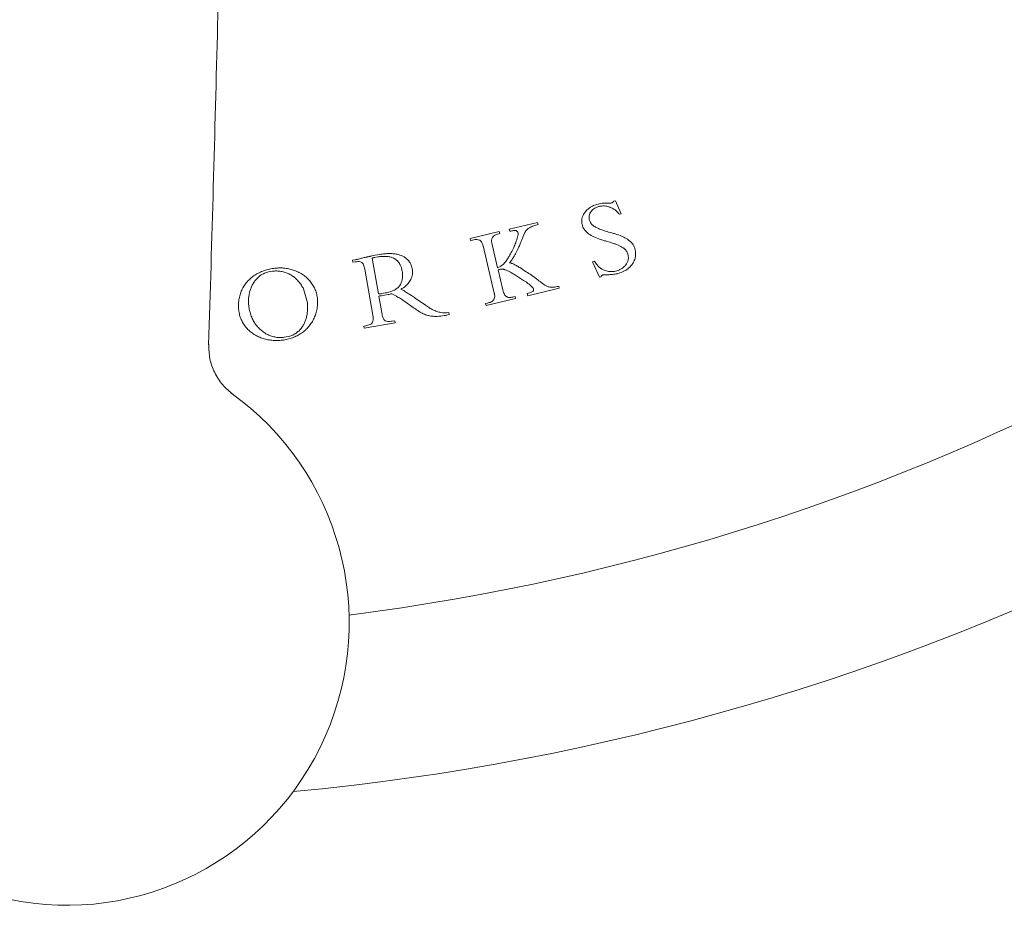
# Model space of a CAD drawing. Units: inches. Extents: x 6.6 to 31.6, y 9.2 to 40.1.
# Drawn here: x 11.5 to 12.9, y 11.2 to 12.4 of the extents above; entities that cross this region are included whole.
import ezdxf

# ---------------------------------------------------------------- set-up
doc = ezdxf.new("R2010")
doc.units = ezdxf.units.IN
doc.header["$MEASUREMENT"] = 0
doc.layers.add('WATERWORKS FITTINGS', color=7, linetype='Continuous', lineweight=9)

# ---------------------------------------------------------------- blocks, each defined once
blk = doc.blocks.new('DSTH32 FRONT')
at = {"layer": 'WATERWORKS FITTINGS', "ltscale": 4}
for p, q in [((0.7627, -5.6978), (0.7651, -5.6971)), ((0.7651, -5.6971), (0.7731, -5.7152)), ((0.7731, -5.7152), (0.7706, -5.7159)), ((0.6171, -5.7368), (0.6566, -5.7275)), ((0.6178, -5.7397), (0.6171, -5.7368)), ((0.6566, -5.7275), (0.6573, -5.7303)), ((0.5625, -5.7498), (0.6031, -5.7401)), ((0.5632, -5.7526), (0.5625, -5.7498)), ((0.5659, -5.752), (0.5632, -5.7526)), ((0.6038, -5.743), (0.6024, -5.7433)), ((0.6031, -5.7401), (0.6038, -5.743)), ((0.6389, -5.7412), (0.6358, -5.7481)), ((0.5962, -5.826), (0.5805, -5.76)), ((0.5932, -5.7581), (0.6009, -5.7905)), ((0.3983, -5.7801), (0.4019, -5.7795)), ((0.3988, -5.783), (0.3983, -5.7801)), ((0.4255, -5.7741), (0.4302, -5.7731)), ((0.426, -5.7771), (0.4347, -5.8271)), ((0.4297, -5.7762), (0.4336, -5.7755)), ((0.4302, -5.7731), (0.4364, -5.772)), ((0.4021, -5.7824), (0.3988, -5.783)), ((0.4269, -5.8567), (0.4157, -5.7926)), ((0.6016, -5.7934), (0.6083, -5.8215)), ((0.733, -5.7821), (0.7358, -5.7812)), ((0.7427, -5.8037), (0.733, -5.7821)), ((0.7452, -5.803), (0.7427, -5.8037)), ((0.3302, -5.8201), (0.3356, -5.8395)), ((0.6869, -5.819), (0.6429, -5.8295)), ((0.6497, -5.8179), (0.6458, -5.8143)), ((0.6863, -5.8162), (0.6869, -5.819)), ((0.4352, -5.83), (0.4397, -5.8557)), ((0.443, -5.8289), (0.4388, -5.8297)), ((0.4442, -5.8257), (0.4395, -5.8266)), ((0.4482, -5.828), (0.443, -5.8289)), ((0.4861, -5.833), (0.5002, -5.8429)), ((0.6259, -5.8335), (0.5847, -5.8433)), ((0.6233, -5.8311), (0.6252, -5.8307)), ((0.6252, -5.8307), (0.6259, -5.8335)), ((0.6429, -5.8295), (0.6422, -5.8266)), ((0.4832, -5.8459), (0.4714, -5.8376)), ((0.584, -5.8404), (0.5867, -5.8398)), ((0.5847, -5.8433), (0.584, -5.8404)), ((0.5329, -5.8531), (0.5334, -5.8558)), ((0.4143, -5.8719), (0.4169, -5.8714)), ((0.4148, -5.8748), (0.4143, -5.8719)), ((0.4579, -5.8673), (0.4148, -5.8748)), ((0.4539, -5.865), (0.4574, -5.8644)), ((0.4574, -5.8644), (0.4579, -5.8673))]:
    blk.add_line(p, q, dxfattribs=at)
at = {"layer": 'WATERWORKS FITTINGS', "ltscale": 16}
for centre, radius, start, end in [((0, -3.1496), 3.1496, 0, 262.8211), ((0, -3.1496), 3.3858, 275.3498, 0), ((0, -3.1496), 3.1496, 277.1789, 0), ((0, -6.2853), 0.3938, 180, 54.4426)]:
    blk.add_arc(centre, radius, start, end, dxfattribs=at)
at = {"layer": 'WATERWORKS FITTINGS', "ltscale": 4}
for points, knots in [([(0.1979, -5.8978), (0.2001, -5.8244), (0.2046, -5.6758), (0.2101, -5.463), (0.2152, -5.2716), (0.2198, -5.1143), (0.2238, -4.9872), (0.2274, -4.8823), (0.2311, -4.7829), (0.2355, -4.6763), (0.2413, -4.5481), (0.2489, -4.3959), (0.2636, -4.1328), (0.2804, -3.8811), (0.2978, -3.6513), (0.3065, -3.5411), (0.3144, -3.4501), (0.3211, -3.3833), (0.326, -3.3416), (0.3302, -3.3145), (0.3305, -3.3134), (0.3305, -3.313)], [0, 0, 0, 0, 0.082624, 0.167235, 0.239546, 0.298141, 0.344206, 0.382723, 0.416228, 0.45605, 0.502783, 0.560646, 0.627489, 0.799396, 0.844232, 0.887147, 0.923253, 0.949296, 0.97205, 0.991934, 1, 1, 1, 1]), ([(0.7605, -5.7001), (0.7607, -5.6999), (0.7614, -5.6997), (0.7622, -5.6989), (0.7625, -5.6982), (0.7627, -5.6978)], [0, 0, 0, 0, 0.271281, 0.61651, 1, 1, 1, 1]), ([(0.7222, -5.7139), (0.7231, -5.7128), (0.7251, -5.7101), (0.7277, -5.7081), (0.7292, -5.707)], [0, 0, 0, 0, 0.437359, 1, 1, 1, 1]), ([(0.7292, -5.707), (0.7305, -5.7061), (0.7336, -5.7041), (0.7371, -5.7029), (0.7392, -5.7022)], [0, 0, 0, 0, 0.411388, 1, 1, 1, 1]), ([(0.7416, -5.7054), (0.7393, -5.7062), (0.735, -5.7077), (0.732, -5.7111), (0.7307, -5.7127)], [0, 0, 0, 0, 0.536996, 1, 1, 1, 1]), ([(0.7392, -5.7022), (0.7405, -5.7019), (0.743, -5.7012), (0.7456, -5.7008), (0.747, -5.7007)], [0, 0, 0, 0, 0.498044, 1, 1, 1, 1]), ([(0.7572, -5.7061), (0.7553, -5.7055), (0.7509, -5.7042), (0.7455, -5.7044), (0.7422, -5.7052), (0.7416, -5.7054)], [0, 0, 0, 0, 0.359767, 0.870654, 1, 1, 1, 1]), ([(0.747, -5.7007), (0.7475, -5.7006), (0.7487, -5.7005), (0.7506, -5.7004), (0.7519, -5.7004), (0.7525, -5.7004)], [0, 0, 0, 0, 0.311707, 0.65558, 1, 1, 1, 1]), ([(0.7525, -5.7004), (0.753, -5.7004), (0.7538, -5.7004), (0.7552, -5.7005), (0.7562, -5.7005), (0.7567, -5.7005)], [0, 0, 0, 0, 0.3015664, 0.6031237, 1, 1, 1, 1]), ([(0.7567, -5.7005), (0.7571, -5.7005), (0.7578, -5.7006), (0.7591, -5.7004), (0.76, -5.7002), (0.7605, -5.7001)], [0, 0, 0, 0, 0.289082, 0.577743, 1, 1, 1, 1]), ([(0.7706, -5.7159), (0.7693, -5.7144), (0.7659, -5.7105), (0.761, -5.7075), (0.7576, -5.7063), (0.7572, -5.7061)], [0, 0, 0, 0, 0.351452, 0.917164, 1, 1, 1, 1]), ([(0.7191, -5.7314), (0.7189, -5.7306), (0.7184, -5.729), (0.7181, -5.726), (0.7184, -5.7238), (0.7185, -5.7224)], [0, 0, 0, 0, 0.2675409, 0.5351026, 1, 1, 1, 1]), ([(0.7185, -5.7224), (0.7188, -5.7212), (0.7195, -5.7182), (0.7212, -5.7155), (0.7222, -5.7139)], [0, 0, 0, 0, 0.399607, 1, 1, 1, 1]), ([(0.7307, -5.7127), (0.73, -5.7141), (0.7285, -5.7168), (0.7282, -5.7209), (0.7288, -5.7233), (0.729, -5.7242)], [0, 0, 0, 0, 0.382784, 0.767798, 1, 1, 1, 1]), ([(0.729, -5.7242), (0.7296, -5.7257), (0.7308, -5.7289), (0.7335, -5.7314), (0.7351, -5.7325), (0.7353, -5.7326)], [0, 0, 0, 0, 0.465269, 0.931685, 1, 1, 1, 1]), ([(0.6263, -5.7388), (0.6252, -5.7387), (0.6223, -5.7386), (0.6195, -5.7393), (0.6178, -5.7397)], [0, 0, 0, 0, 0.387753, 1, 1, 1, 1]), ([(0.6293, -5.7419), (0.6291, -5.7414), (0.6288, -5.7405), (0.6278, -5.7394), (0.6269, -5.7389), (0.6264, -5.7388), (0.6263, -5.7388)], [0, 0, 0, 0, 0.330002, 0.662838, 0.944167, 1, 1, 1, 1]), ([(0.6453, -5.7347), (0.6441, -5.7356), (0.6416, -5.7373), (0.6398, -5.7399), (0.6389, -5.7412)], [0, 0, 0, 0, 0.4848952, 1, 1, 1, 1]), ([(0.6573, -5.7303), (0.6553, -5.7309), (0.6511, -5.732), (0.6473, -5.7338), (0.6453, -5.7347)], [0, 0, 0, 0, 0.4971, 1, 1, 1, 1]), ([(0.726, -5.742), (0.7247, -5.7408), (0.7218, -5.7381), (0.7199, -5.7342), (0.7191, -5.7317), (0.7191, -5.7314)], [0, 0, 0, 0, 0.3893389, 0.9295552, 1, 1, 1, 1]), ([(0.7353, -5.7326), (0.7368, -5.7335), (0.7403, -5.7356), (0.7442, -5.7371), (0.7464, -5.7379)], [0, 0, 0, 0, 0.417766, 1, 1, 1, 1]), ([(0.7464, -5.7379), (0.748, -5.7385), (0.7525, -5.74), (0.757, -5.7413), (0.76, -5.742)], [0, 0, 0, 0, 0.363151, 1, 1, 1, 1]), ([(0.5754, -5.752), (0.5744, -5.7517), (0.5723, -5.7512), (0.5691, -5.7513), (0.567, -5.7518), (0.5659, -5.752)], [0, 0, 0, 0, 0.332514, 0.661908, 1, 1, 1, 1]), ([(0.5805, -5.76), (0.5801, -5.7584), (0.5794, -5.7561), (0.5778, -5.7536), (0.5765, -5.7524), (0.5756, -5.7521), (0.5754, -5.752)], [0, 0, 0, 0, 0.488548, 0.726977, 0.922358, 1, 1, 1, 1]), ([(0.5936, -5.7482), (0.5933, -5.7489), (0.5924, -5.7507), (0.5924, -5.7542), (0.593, -5.7567), (0.5932, -5.7581)], [0, 0, 0, 0, 0.240511, 0.595563, 1, 1, 1, 1]), ([(0.6024, -5.7433), (0.5999, -5.744), (0.5965, -5.7449), (0.5942, -5.7474), (0.5936, -5.7482)], [0, 0, 0, 0, 0.727688, 1, 1, 1, 1]), ([(0.6261, -5.7558), (0.6266, -5.7544), (0.6276, -5.7517), (0.6284, -5.7488), (0.6288, -5.7474)], [0, 0, 0, 0, 0.4994674, 1, 1, 1, 1]), ([(0.6288, -5.7474), (0.6289, -5.7468), (0.6292, -5.7456), (0.6295, -5.7437), (0.6293, -5.7425), (0.6293, -5.7419)], [0, 0, 0, 0, 0.342703, 0.66711, 1, 1, 1, 1]), ([(0.6358, -5.7481), (0.6353, -5.7496), (0.6339, -5.7532), (0.6325, -5.7567), (0.6317, -5.7588)], [0, 0, 0, 0, 0.425023, 1, 1, 1, 1]), ([(0.7374, -5.7486), (0.7359, -5.748), (0.7318, -5.7463), (0.7282, -5.7436), (0.726, -5.742)], [0, 0, 0, 0, 0.365867, 1, 1, 1, 1]), ([(0.7511, -5.7532), (0.7495, -5.7528), (0.7448, -5.7515), (0.7403, -5.7498), (0.7374, -5.7486)], [0, 0, 0, 0, 0.349611, 1, 1, 1, 1]), ([(0.76, -5.742), (0.7616, -5.7425), (0.7663, -5.7437), (0.7708, -5.7454), (0.7737, -5.7466)], [0, 0, 0, 0, 0.34989, 1, 1, 1, 1]), ([(0.7737, -5.7466), (0.7752, -5.7472), (0.7793, -5.749), (0.783, -5.7517), (0.7853, -5.7534)], [0, 0, 0, 0, 0.366288, 1, 1, 1, 1]), ([(0.6155, -5.7769), (0.6163, -5.7755), (0.6185, -5.772), (0.6204, -5.7683), (0.6215, -5.7661)], [0, 0, 0, 0, 0.403951, 1, 1, 1, 1]), ([(0.6215, -5.7661), (0.6222, -5.7648), (0.6238, -5.7614), (0.6252, -5.7579), (0.6261, -5.7558)], [0, 0, 0, 0, 0.404554, 1, 1, 1, 1]), ([(0.6317, -5.7588), (0.631, -5.7604), (0.6292, -5.7646), (0.627, -5.7687), (0.6257, -5.7713)], [0, 0, 0, 0, 0.3751857, 1, 1, 1, 1]), ([(0.7647, -5.7574), (0.7631, -5.7569), (0.7586, -5.7553), (0.754, -5.754), (0.7511, -5.7532)], [0, 0, 0, 0, 0.368322, 1, 1, 1, 1]), ([(0.776, -5.763), (0.7746, -5.7621), (0.771, -5.7598), (0.767, -5.7583), (0.7647, -5.7574)], [0, 0, 0, 0, 0.4087257, 1, 1, 1, 1]), ([(0.7823, -5.7714), (0.7817, -5.7699), (0.7805, -5.7667), (0.7778, -5.7642), (0.7762, -5.7631), (0.776, -5.763)], [0, 0, 0, 0, 0.462317, 0.92496, 1, 1, 1, 1]), ([(0.7853, -5.7534), (0.7865, -5.7545), (0.7894, -5.7573), (0.7914, -5.7613), (0.7922, -5.764), (0.7923, -5.7643)], [0, 0, 0, 0, 0.370904, 0.919757, 1, 1, 1, 1]), ([(0.7923, -5.7643), (0.7926, -5.7653), (0.7931, -5.7673), (0.7934, -5.7709), (0.7931, -5.7735), (0.7929, -5.7751)], [0, 0, 0, 0, 0.278277, 0.5566, 1, 1, 1, 1]), ([(0.4019, -5.7795), (0.4024, -5.7794), (0.4034, -5.7792), (0.405, -5.7788), (0.4061, -5.7785), (0.4068, -5.7784)], [0, 0, 0, 0, 0.294624, 0.589134, 1, 1, 1, 1]), ([(0.4068, -5.7784), (0.4077, -5.7782), (0.4095, -5.7778), (0.4113, -5.7773), (0.4122, -5.7771)], [0, 0, 0, 0, 0.500024, 1, 1, 1, 1]), ([(0.4122, -5.7771), (0.413, -5.7769), (0.4148, -5.7765), (0.4165, -5.7761), (0.4173, -5.7758)], [0, 0, 0, 0, 0.499774, 1, 1, 1, 1]), ([(0.4173, -5.7758), (0.4177, -5.7758), (0.4185, -5.7756), (0.4198, -5.7753), (0.4208, -5.7751), (0.4214, -5.775)], [0, 0, 0, 0, 0.28991, 0.579736, 1, 1, 1, 1]), ([(0.4214, -5.775), (0.4218, -5.7749), (0.4226, -5.7747), (0.4239, -5.7744), (0.4249, -5.7742), (0.4255, -5.7741)], [0, 0, 0, 0, 0.2899561, 0.5797916, 1, 1, 1, 1]), ([(0.426, -5.7771), (0.4263, -5.777), (0.427, -5.7768), (0.4283, -5.7765), (0.4292, -5.7763), (0.4297, -5.7762)], [0, 0, 0, 0, 0.2827502, 0.5655251, 1, 1, 1, 1]), ([(0.4336, -5.7755), (0.4357, -5.7752), (0.4406, -5.7744), (0.4456, -5.7748), (0.4484, -5.775)], [0, 0, 0, 0, 0.4438999, 1, 1, 1, 1]), ([(0.4364, -5.772), (0.4387, -5.7717), (0.443, -5.771), (0.4492, -5.7707), (0.453, -5.7709), (0.4549, -5.771)], [0, 0, 0, 0, 0.383949, 0.690838, 1, 1, 1, 1]), ([(0.4484, -5.775), (0.4501, -5.7753), (0.4537, -5.7759), (0.4568, -5.7778), (0.4584, -5.7787)], [0, 0, 0, 0, 0.486971, 1, 1, 1, 1]), ([(0.4549, -5.771), (0.4568, -5.7712), (0.4616, -5.7717), (0.466, -5.7734), (0.4687, -5.7744)], [0, 0, 0, 0, 0.41057, 1, 1, 1, 1]), ([(0.4584, -5.7787), (0.4594, -5.7795), (0.462, -5.7814), (0.4637, -5.7841), (0.4647, -5.7858)], [0, 0, 0, 0, 0.399462, 1, 1, 1, 1]), ([(0.4687, -5.7744), (0.47, -5.7751), (0.4735, -5.777), (0.476, -5.78), (0.4776, -5.7818)], [0, 0, 0, 0, 0.397734, 1, 1, 1, 1]), ([(0.6084, -5.786), (0.6097, -5.7846), (0.6124, -5.7818), (0.6144, -5.7786), (0.6155, -5.7769)], [0, 0, 0, 0, 0.49536, 1, 1, 1, 1]), ([(0.6257, -5.7713), (0.6249, -5.7727), (0.6232, -5.7757), (0.6205, -5.7798), (0.6185, -5.7824), (0.6174, -5.7838)], [0, 0, 0, 0, 0.337024, 0.667857, 1, 1, 1, 1]), ([(0.7797, -5.7865), (0.7803, -5.7855), (0.7818, -5.7834), (0.7825, -5.7809), (0.7828, -5.7797)], [0, 0, 0, 0, 0.489647, 1, 1, 1, 1]), ([(0.7828, -5.7797), (0.783, -5.7789), (0.7832, -5.7772), (0.7831, -5.7745), (0.7826, -5.7725), (0.7823, -5.7714)], [0, 0, 0, 0, 0.29181, 0.583048, 1, 1, 1, 1]), ([(0.7929, -5.7751), (0.7927, -5.7764), (0.7919, -5.7799), (0.7902, -5.783), (0.7891, -5.785)], [0, 0, 0, 0, 0.37636, 1, 1, 1, 1]), ([(0.2682, -5.7975), (0.2706, -5.7965), (0.2753, -5.7943), (0.2828, -5.7923), (0.2878, -5.7915), (0.2904, -5.7912)], [0, 0, 0, 0, 0.336597, 0.666098, 1, 1, 1, 1]), ([(0.2904, -5.7912), (0.2926, -5.791), (0.2972, -5.7906), (0.3043, -5.791), (0.309, -5.792), (0.3113, -5.7925)], [0, 0, 0, 0, 0.320347, 0.657641, 1, 1, 1, 1]), ([(0.3113, -5.7925), (0.3134, -5.7931), (0.3177, -5.7943), (0.3239, -5.7969), (0.3277, -5.7993), (0.3296, -5.8004)], [0, 0, 0, 0, 0.32709, 0.660886, 1, 1, 1, 1]), ([(0.4116, -5.7834), (0.4109, -5.7831), (0.4092, -5.7821), (0.4059, -5.7819), (0.4034, -5.7822), (0.4021, -5.7824)], [0, 0, 0, 0, 0.232777, 0.596415, 1, 1, 1, 1]), ([(0.4157, -5.7926), (0.4152, -5.7905), (0.4146, -5.7875), (0.4128, -5.7845), (0.4118, -5.7837), (0.4116, -5.7834)], [0, 0, 0, 0, 0.619216, 0.896689, 1, 1, 1, 1]), ([(0.4647, -5.7858), (0.4652, -5.787), (0.4666, -5.7901), (0.4673, -5.7934), (0.4678, -5.7954)], [0, 0, 0, 0, 0.397543, 1, 1, 1, 1]), ([(0.4776, -5.7818), (0.4784, -5.783), (0.4804, -5.7861), (0.4813, -5.7898), (0.4819, -5.792)], [0, 0, 0, 0, 0.383942, 1, 1, 1, 1]), ([(0.4819, -5.792), (0.4821, -5.7939), (0.4826, -5.7985), (0.4813, -5.8041), (0.4796, -5.8074), (0.4791, -5.8083)], [0, 0, 0, 0, 0.343828, 0.808618, 1, 1, 1, 1]), ([(0.6009, -5.7905), (0.6021, -5.7901), (0.6048, -5.789), (0.6071, -5.7871), (0.6084, -5.786)], [0, 0, 0, 0, 0.421044, 1, 1, 1, 1]), ([(0.6062, -5.7925), (0.6057, -5.7925), (0.6049, -5.7926), (0.6034, -5.7928), (0.6023, -5.7932), (0.6016, -5.7934)], [0, 0, 0, 0, 0.265015, 0.529958, 1, 1, 1, 1]), ([(0.6111, -5.7933), (0.6106, -5.7931), (0.6096, -5.7928), (0.608, -5.7925), (0.6068, -5.7925), (0.6062, -5.7925)], [0, 0, 0, 0, 0.304067, 0.608234, 1, 1, 1, 1]), ([(0.6177, -5.7962), (0.6166, -5.7957), (0.6145, -5.7946), (0.6122, -5.7937), (0.6111, -5.7933)], [0, 0, 0, 0, 0.498963, 1, 1, 1, 1]), ([(0.6174, -5.7838), (0.618, -5.7838), (0.6192, -5.7839), (0.6209, -5.7844), (0.622, -5.7848), (0.6225, -5.7851)], [0, 0, 0, 0, 0.328454, 0.661097, 1, 1, 1, 1]), ([(0.6225, -5.7851), (0.6241, -5.7859), (0.6272, -5.7875), (0.6302, -5.7893), (0.6317, -5.7903)], [0, 0, 0, 0, 0.499232, 1, 1, 1, 1]), ([(0.6317, -5.7903), (0.6347, -5.7922), (0.6402, -5.7957), (0.6481, -5.8009), (0.6528, -5.8044), (0.6551, -5.8061)], [0, 0, 0, 0, 0.381231, 0.690411, 1, 1, 1, 1]), ([(0.7358, -5.7812), (0.737, -5.7831), (0.7397, -5.7875), (0.7447, -5.7918), (0.7485, -5.7936), (0.7496, -5.7941)], [0, 0, 0, 0, 0.344723, 0.810726, 1, 1, 1, 1]), ([(0.7496, -5.7941), (0.7515, -5.7947), (0.7561, -5.7962), (0.7622, -5.7961), (0.7659, -5.7951), (0.767, -5.7949)], [0, 0, 0, 0, 0.343169, 0.822595, 1, 1, 1, 1]), ([(0.767, -5.7949), (0.7682, -5.7945), (0.7707, -5.7937), (0.7729, -5.7923), (0.7741, -5.7917)], [0, 0, 0, 0, 0.494776, 1, 1, 1, 1]), ([(0.7809, -5.7931), (0.7796, -5.7939), (0.776, -5.7962), (0.772, -5.7976), (0.7695, -5.7985)], [0, 0, 0, 0, 0.378521, 1, 1, 1, 1]), ([(0.7741, -5.7917), (0.7749, -5.7911), (0.777, -5.7896), (0.7787, -5.7877), (0.7797, -5.7865)], [0, 0, 0, 0, 0.418093, 1, 1, 1, 1]), ([(0.7891, -5.785), (0.7882, -5.7862), (0.7859, -5.7893), (0.7828, -5.7916), (0.7809, -5.7931)], [0, 0, 0, 0, 0.386484, 1, 1, 1, 1]), ([(0.2515, -5.8102), (0.2531, -5.8085), (0.2564, -5.8051), (0.262, -5.8009), (0.2662, -5.7987), (0.2682, -5.7975)], [0, 0, 0, 0, 0.332337, 0.663522, 1, 1, 1, 1]), ([(0.2594, -5.8135), (0.2604, -5.812), (0.2622, -5.8089), (0.2658, -5.8048), (0.2685, -5.8026), (0.2699, -5.8015)], [0, 0, 0, 0, 0.341045, 0.667078, 1, 1, 1, 1]), ([(0.2699, -5.8015), (0.2718, -5.8003), (0.277, -5.797), (0.283, -5.7959), (0.2868, -5.7953)], [0, 0, 0, 0, 0.3746606, 1, 1, 1, 1]), ([(0.2868, -5.7953), (0.2888, -5.7952), (0.2928, -5.7949), (0.2989, -5.7954), (0.3027, -5.7965), (0.3047, -5.7971)], [0, 0, 0, 0, 0.338154, 0.66539, 1, 1, 1, 1]), ([(0.3047, -5.7971), (0.3064, -5.7978), (0.31, -5.7991), (0.315, -5.802), (0.318, -5.8045), (0.3195, -5.8057)], [0, 0, 0, 0, 0.325026, 0.659226, 1, 1, 1, 1]), ([(0.3195, -5.8057), (0.321, -5.8072), (0.3239, -5.81), (0.3274, -5.8148), (0.3293, -5.8183), (0.3302, -5.8201)], [0, 0, 0, 0, 0.3459127, 0.6703728, 1, 1, 1, 1]), ([(0.3296, -5.8004), (0.3313, -5.8017), (0.3347, -5.8042), (0.3392, -5.8088), (0.3417, -5.8124), (0.3429, -5.8142)], [0, 0, 0, 0, 0.323022, 0.65831, 1, 1, 1, 1]), ([(0.4678, -5.8075), (0.4674, -5.8088), (0.4666, -5.812), (0.4647, -5.8148), (0.4636, -5.8164)], [0, 0, 0, 0, 0.417492, 1, 1, 1, 1]), ([(0.4678, -5.7954), (0.4679, -5.7966), (0.4683, -5.799), (0.4684, -5.8031), (0.468, -5.8059), (0.4678, -5.8075)], [0, 0, 0, 0, 0.300348, 0.600843, 1, 1, 1, 1]), ([(0.627, -5.8017), (0.6255, -5.8007), (0.6225, -5.7988), (0.6193, -5.7971), (0.6177, -5.7962)], [0, 0, 0, 0, 0.499612, 1, 1, 1, 1]), ([(0.6386, -5.8091), (0.6367, -5.8078), (0.6329, -5.8053), (0.629, -5.8029), (0.627, -5.8017)], [0, 0, 0, 0, 0.499919, 1, 1, 1, 1]), ([(0.6551, -5.8061), (0.6573, -5.8078), (0.6616, -5.8112), (0.6662, -5.8143), (0.6685, -5.8159)], [0, 0, 0, 0, 0.49961, 1, 1, 1, 1]), ([(0.7477, -5.8005), (0.7473, -5.8006), (0.7465, -5.8009), (0.7457, -5.8018), (0.7453, -5.8025), (0.7452, -5.8029), (0.7452, -5.803)], [0, 0, 0, 0, 0.35026, 0.646902, 0.943835, 1, 1, 1, 1]), ([(0.7508, -5.8002), (0.7504, -5.8002), (0.7497, -5.8003), (0.7486, -5.8003), (0.748, -5.8004), (0.7477, -5.8005)], [0, 0, 0, 0, 0.394375, 0.696909, 1, 1, 1, 1]), ([(0.7562, -5.8002), (0.7557, -5.8002), (0.7546, -5.8002), (0.7528, -5.8002), (0.7515, -5.8002), (0.7508, -5.8002)], [0, 0, 0, 0, 0.297517, 0.595022, 1, 1, 1, 1]), ([(0.7629, -5.7997), (0.7618, -5.7998), (0.7596, -5.8), (0.7574, -5.8001), (0.7562, -5.8002)], [0, 0, 0, 0, 0.499506, 1, 1, 1, 1]), ([(0.7695, -5.7985), (0.7684, -5.7988), (0.7662, -5.7993), (0.764, -5.7996), (0.7629, -5.7997)], [0, 0, 0, 0, 0.497877, 1, 1, 1, 1]), ([(0.2417, -5.8281), (0.2424, -5.826), (0.2439, -5.8217), (0.2472, -5.8156), (0.2501, -5.812), (0.2515, -5.8102)], [0, 0, 0, 0, 0.320919, 0.656791, 1, 1, 1, 1]), ([(0.2542, -5.8284), (0.2545, -5.8267), (0.2552, -5.8233), (0.257, -5.8183), (0.2586, -5.8151), (0.2594, -5.8135)], [0, 0, 0, 0, 0.329846, 0.662553, 1, 1, 1, 1]), ([(0.3429, -5.8142), (0.344, -5.816), (0.3462, -5.8198), (0.3484, -5.8261), (0.3491, -5.8305), (0.3495, -5.8327)], [0, 0, 0, 0, 0.322874, 0.657259, 1, 1, 1, 1]), ([(0.4636, -5.8164), (0.4627, -5.8174), (0.4604, -5.8198), (0.4574, -5.8214), (0.4555, -5.8223)], [0, 0, 0, 0, 0.397214, 1, 1, 1, 1]), ([(0.4791, -5.8083), (0.4779, -5.8102), (0.4748, -5.8148), (0.4698, -5.8183), (0.4664, -5.82), (0.466, -5.8202)], [0, 0, 0, 0, 0.365664, 0.923244, 1, 1, 1, 1]), ([(0.466, -5.8202), (0.4673, -5.8209), (0.4704, -5.8227), (0.4735, -5.8247), (0.4753, -5.8258)], [0, 0, 0, 0, 0.415698, 1, 1, 1, 1]), ([(0.6083, -5.8215), (0.6085, -5.8225), (0.609, -5.8245), (0.6099, -5.8264), (0.6103, -5.8274)], [0, 0, 0, 0, 0.4967, 1, 1, 1, 1]), ([(0.6458, -5.8143), (0.6446, -5.8134), (0.6423, -5.8116), (0.6399, -5.8099), (0.6386, -5.8091)], [0, 0, 0, 0, 0.499281, 1, 1, 1, 1]), ([(0.6495, -5.8238), (0.6498, -5.8236), (0.6504, -5.8231), (0.6509, -5.8222), (0.6512, -5.8212), (0.651, -5.8205), (0.651, -5.8201)], [0, 0, 0, 0, 0.270993, 0.511541, 0.745935, 1, 1, 1, 1]), ([(0.651, -5.8201), (0.6509, -5.8198), (0.6507, -5.8193), (0.6501, -5.8185), (0.6498, -5.8181), (0.6497, -5.8179)], [0, 0, 0, 0, 0.362742, 0.680919, 1, 1, 1, 1]), ([(0.6685, -5.8159), (0.6691, -5.8162), (0.6703, -5.8169), (0.6725, -5.8174), (0.6739, -5.8176), (0.6747, -5.8177)], [0, 0, 0, 0, 0.3128233, 0.6531062, 1, 1, 1, 1]), ([(0.6747, -5.8177), (0.6766, -5.8177), (0.6805, -5.8176), (0.6843, -5.8167), (0.6863, -5.8162)], [0, 0, 0, 0, 0.491787, 1, 1, 1, 1]), ([(0.2399, -5.8496), (0.2397, -5.8472), (0.2393, -5.8424), (0.2399, -5.8351), (0.2411, -5.8304), (0.2417, -5.8281)], [0, 0, 0, 0, 0.332771, 0.663053, 1, 1, 1, 1]), ([(0.2538, -5.8432), (0.2536, -5.8413), (0.2532, -5.8364), (0.2538, -5.8315), (0.2542, -5.8284)], [0, 0, 0, 0, 0.380439, 1, 1, 1, 1]), ([(0.3495, -5.8327), (0.3497, -5.8352), (0.35, -5.8401), (0.3494, -5.8474), (0.348, -5.8522), (0.3474, -5.8546)], [0, 0, 0, 0, 0.333095, 0.662936, 1, 1, 1, 1]), ([(0.4395, -5.8266), (0.4387, -5.8267), (0.4371, -5.827), (0.4355, -5.827), (0.4347, -5.8271)], [0, 0, 0, 0, 0.498571, 1, 1, 1, 1]), ([(0.4388, -5.8297), (0.4385, -5.8297), (0.4378, -5.8298), (0.4366, -5.8299), (0.4358, -5.8299), (0.4352, -5.83)], [0, 0, 0, 0, 0.2737, 0.547372, 1, 1, 1, 1]), ([(0.4555, -5.8223), (0.454, -5.8229), (0.4504, -5.8245), (0.4465, -5.8253), (0.4442, -5.8257)], [0, 0, 0, 0, 0.406531, 1, 1, 1, 1]), ([(0.4533, -5.8268), (0.4525, -5.827), (0.4508, -5.8275), (0.4491, -5.8278), (0.4482, -5.828)], [0, 0, 0, 0, 0.49984, 1, 1, 1, 1]), ([(0.4609, -5.8309), (0.4596, -5.8302), (0.4572, -5.8287), (0.4546, -5.8274), (0.4533, -5.8268)], [0, 0, 0, 0, 0.4997823, 1, 1, 1, 1]), ([(0.4714, -5.8376), (0.4699, -5.8366), (0.4665, -5.8342), (0.4629, -5.8321), (0.4609, -5.8309)], [0, 0, 0, 0, 0.439701, 1, 1, 1, 1]), ([(0.4753, -5.8258), (0.4771, -5.827), (0.4807, -5.8293), (0.4843, -5.8318), (0.4861, -5.833)], [0, 0, 0, 0, 0.499988, 1, 1, 1, 1]), ([(0.5867, -5.8398), (0.5883, -5.8394), (0.5908, -5.8387), (0.5937, -5.8372), (0.5951, -5.8359), (0.5956, -5.8351), (0.5957, -5.8349)], [0, 0, 0, 0, 0.471736, 0.737328, 0.934245, 1, 1, 1, 1]), ([(0.5957, -5.8349), (0.5961, -5.8339), (0.597, -5.8315), (0.5967, -5.8284), (0.5963, -5.8264), (0.5962, -5.826)], [0, 0, 0, 0, 0.34299, 0.843787, 1, 1, 1, 1]), ([(0.6103, -5.8274), (0.6108, -5.8282), (0.6115, -5.8295), (0.6127, -5.8304), (0.6131, -5.8307)], [0, 0, 0, 0, 0.615697, 1, 1, 1, 1]), ([(0.6131, -5.8307), (0.6135, -5.8309), (0.6142, -5.8313), (0.6155, -5.8318), (0.6166, -5.8319), (0.6173, -5.8319)], [0, 0, 0, 0, 0.283511, 0.54181, 1, 1, 1, 1]), ([(0.6173, -5.8319), (0.6179, -5.8319), (0.6192, -5.8319), (0.6213, -5.8316), (0.6226, -5.8313), (0.6233, -5.8311)], [0, 0, 0, 0, 0.321016, 0.659632, 1, 1, 1, 1]), ([(0.6422, -5.8266), (0.6435, -5.8263), (0.646, -5.8257), (0.6483, -5.8244), (0.6495, -5.8238)], [0, 0, 0, 0, 0.494142, 1, 1, 1, 1]), ([(0.2593, -5.8627), (0.2584, -5.8606), (0.2565, -5.8564), (0.2547, -5.8499), (0.2541, -5.8454), (0.2538, -5.8432)], [0, 0, 0, 0, 0.339949, 0.667808, 1, 1, 1, 1]), ([(0.3356, -5.8395), (0.3358, -5.8415), (0.3362, -5.8469), (0.3355, -5.8523), (0.3351, -5.8558)], [0, 0, 0, 0, 0.364131, 1, 1, 1, 1]), ([(0.494, -5.853), (0.4924, -5.8521), (0.4888, -5.8498), (0.4852, -5.8473), (0.4832, -5.8459)], [0, 0, 0, 0, 0.41516, 1, 1, 1, 1]), ([(0.5002, -5.8429), (0.502, -5.8441), (0.5054, -5.8464), (0.5107, -5.8493), (0.5143, -5.8507), (0.5161, -5.8514)], [0, 0, 0, 0, 0.3578, 0.677378, 1, 1, 1, 1]), ([(0.2464, -5.8688), (0.2453, -5.8668), (0.243, -5.8629), (0.2409, -5.8563), (0.2402, -5.8518), (0.2399, -5.8496)], [0, 0, 0, 0, 0.3364806, 0.6644742, 1, 1, 1, 1]), ([(0.2706, -5.8772), (0.2691, -5.8758), (0.2661, -5.873), (0.2624, -5.8681), (0.2604, -5.8645), (0.2593, -5.8627)], [0, 0, 0, 0, 0.334805, 0.664895, 1, 1, 1, 1]), ([(0.3351, -5.8558), (0.3347, -5.8576), (0.334, -5.8611), (0.3323, -5.8662), (0.3307, -5.8692), (0.3299, -5.8708)], [0, 0, 0, 0, 0.351675, 0.673333, 1, 1, 1, 1]), ([(0.3474, -5.8546), (0.3466, -5.8566), (0.3451, -5.8609), (0.3417, -5.867), (0.3388, -5.8707), (0.3374, -5.8726)], [0, 0, 0, 0, 0.320253, 0.656952, 1, 1, 1, 1]), ([(0.4259, -5.8674), (0.4263, -5.8666), (0.4273, -5.8648), (0.4275, -5.861), (0.4271, -5.8582), (0.4269, -5.8567)], [0, 0, 0, 0, 0.222205, 0.572418, 1, 1, 1, 1]), ([(0.4397, -5.8557), (0.4401, -5.8574), (0.4406, -5.8599), (0.4422, -5.8629), (0.4435, -5.8639), (0.4442, -5.8644)], [0, 0, 0, 0, 0.514431, 0.767467, 1, 1, 1, 1]), ([(0.5043, -5.8573), (0.503, -5.8569), (0.4994, -5.8559), (0.496, -5.8541), (0.494, -5.853)], [0, 0, 0, 0, 0.370294, 1, 1, 1, 1]), ([(0.5166, -5.8583), (0.5148, -5.8583), (0.5107, -5.8584), (0.5066, -5.8577), (0.5043, -5.8573)], [0, 0, 0, 0, 0.425257, 1, 1, 1, 1]), ([(0.5161, -5.8514), (0.518, -5.852), (0.5235, -5.8536), (0.5292, -5.8533), (0.5329, -5.8531)], [0, 0, 0, 0, 0.351318, 1, 1, 1, 1]), ([(0.5334, -5.8558), (0.531, -5.8563), (0.5255, -5.8575), (0.5198, -5.858), (0.5166, -5.8583)], [0, 0, 0, 0, 0.4232708, 1, 1, 1, 1]), ([(0.2601, -5.8827), (0.2584, -5.8814), (0.255, -5.8789), (0.2503, -5.8742), (0.2477, -5.8706), (0.2464, -5.8688)], [0, 0, 0, 0, 0.320925, 0.657442, 1, 1, 1, 1]), ([(0.3299, -5.8708), (0.3289, -5.8722), (0.3271, -5.8751), (0.3235, -5.8789), (0.3207, -5.881), (0.3193, -5.882)], [0, 0, 0, 0, 0.334643, 0.663769, 1, 1, 1, 1]), ([(0.3374, -5.8726), (0.3359, -5.8742), (0.3328, -5.8776), (0.3273, -5.8819), (0.3232, -5.8842), (0.3212, -5.8853)], [0, 0, 0, 0, 0.322638, 0.65842, 1, 1, 1, 1]), ([(0.4169, -5.8714), (0.419, -5.871), (0.4219, -5.8704), (0.4249, -5.8686), (0.4257, -5.8676), (0.4259, -5.8674)], [0, 0, 0, 0, 0.621572, 0.898876, 1, 1, 1, 1]), ([(0.4442, -5.8644), (0.4453, -5.8648), (0.4474, -5.8655), (0.4507, -5.8654), (0.4528, -5.8651), (0.4539, -5.865)], [0, 0, 0, 0, 0.354109, 0.673386, 1, 1, 1, 1]), ([(0.2787, -5.8905), (0.2765, -5.8899), (0.2722, -5.8888), (0.2659, -5.8863), (0.262, -5.8839), (0.2601, -5.8827)], [0, 0, 0, 0, 0.334552, 0.664191, 1, 1, 1, 1]), ([(0.2857, -5.8859), (0.2839, -5.8852), (0.2803, -5.8839), (0.2752, -5.881), (0.2721, -5.8785), (0.2706, -5.8772)], [0, 0, 0, 0, 0.3290811, 0.6613938, 1, 1, 1, 1]), ([(0.3034, -5.8875), (0.3014, -5.8877), (0.2975, -5.888), (0.2915, -5.8875), (0.2876, -5.8864), (0.2857, -5.8859)], [0, 0, 0, 0, 0.331011, 0.661697, 1, 1, 1, 1]), ([(0.3212, -5.8853), (0.3191, -5.8863), (0.3148, -5.8883), (0.3079, -5.8905), (0.303, -5.8912), (0.3006, -5.8916)], [0, 0, 0, 0, 0.317904, 0.656247, 1, 1, 1, 1]), ([(0.3193, -5.882), (0.3175, -5.8831), (0.3126, -5.886), (0.307, -5.8869), (0.3034, -5.8875)], [0, 0, 0, 0, 0.366939, 1, 1, 1, 1]), ([(0.2323, -5.9674), (0.2271, -5.9631), (0.2167, -5.9544), (0.2057, -5.937), (0.1986, -5.9176), (0.1982, -5.904), (0.198, -5.8973)], [0, 0, 0, 0, 0.246187, 0.500004, 0.753818, 1, 1, 1, 1]), ([(0.3006, -5.8916), (0.2982, -5.8917), (0.2934, -5.8921), (0.286, -5.8918), (0.2812, -5.8909), (0.2787, -5.8905)], [0, 0, 0, 0, 0.327081, 0.661552, 1, 1, 1, 1])]:
    blk.add_open_spline(points, degree=3, knots=knots, dxfattribs=at)

msp = doc.modelspace()

# ---------------------------------------------------------------- block references
at = {"layer": 'WATERWORKS FITTINGS'}
msp.add_blockref('DSTH32 FRONT', (11.5524, 17.849), dxfattribs=at)

doc.saveas('drawing.dxf')
